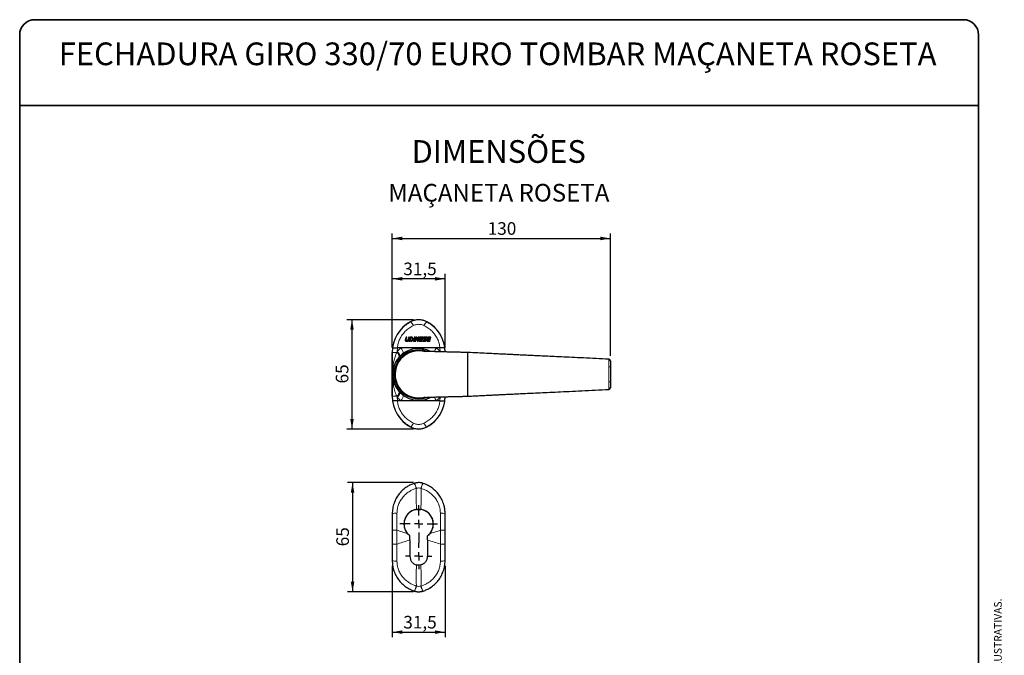
# Paper-space layout 'PG(2)' of a CAD drawing. Units: millimetres. Extents: x 10 to 205, y 4 to 287.
# Drawn here: x 10 to 205, y 161 to 287 of the extents above; entities that cross this region are included whole.
import ezdxf

# ---------------------------------------------------------------- set-up
doc = ezdxf.new("R2010")
doc.units = ezdxf.units.MM
doc.linetypes.add('CENTER', pattern=[10.16, 6.35, -1.27, 1.27, -1.27])
for name, color, linetype in [('CENTRO', 8, 'CENTER'), ('COTAS', 8, 'Continuous'), ('TEXTOS_EM_PORTUGUES', 7, 'Continuous')]:
    doc.layers.add(name, color=color, linetype=linetype)
doc.layers.add('LAYOUT_', color=7, linetype='Continuous', lineweight=35)
doc.styles.add('SLDTEXTSTYLE0', font='TXT', dxfattribs={"width": 0.7})
doc.dimstyles.new('SLDDIMSTYLE0', dxfattribs={"dimtxt": 2.5, "dimasz": 2, "dimexe": 0, "dimexo": 0.0625, "dimtad": 1, "dimdec": 1, "dimlfac": 3, "dimrnd": 1e-09, "dimzin": 12, "dimdsep": 46, "dimtxsty": 'SLDTEXTSTYLE0', "dimsah": 1, "dimcen": 0.09, "dimadec": 0, "dimazin": 3, "dimtfac": 1, "dimtdec": 1, "dimtofl": 0, "dimtmove": 0, "dimatfit": 3, "dimfxl": 1, "dimfrac": 2, "dimtolj": 1, "dimtzin": 12, "dimarcsym": 0})
doc.dimstyles.new('SLDDIMSTYLE3', dxfattribs={"dimtxt": 2.5, "dimasz": 2, "dimexe": 0, "dimexo": 0.0625, "dimtad": 1, "dimdec": 0, "dimlfac": 3, "dimrnd": 1e-09, "dimzin": 12, "dimdsep": 46, "dimtxsty": 'SLDTEXTSTYLE0', "dimsah": 1, "dimcen": 0.09, "dimadec": 0, "dimazin": 3, "dimtfac": 1, "dimtdec": 0, "dimtofl": 0, "dimtmove": 0, "dimatfit": 3, "dimfxl": 1, "dimfrac": 2, "dimtolj": 1, "dimtzin": 12, "dimarcsym": 0})

# ---------------------------------------------------------------- blocks, each defined once
blk = doc.blocks.new('_D_37')
at = {"layer": 'COTAS'}
for p, q in [((83.79, 222.05), (83.79, 236.64)), ((94.29, 222.05), (94.29, 236.64)), ((94.29, 235.64), (83.79, 235.64))]:
    blk.add_line(p, q, dxfattribs=at)
for points in [[(83.79, 235.64), (85.79, 235.29), (85.79, 235.99)], [(94.29, 235.64), (92.29, 235.99), (92.29, 235.29)]]:
    blk.add_solid(points, dxfattribs=at)
at = {"layer": 'COTAS', "insert": (85.99, 238.86), "char_height": 2.5, "attachment_point": 1, "style": 'SLDTEXTSTYLE0'}
blk.add_mtext('31,5', dxfattribs=at)
blk = doc.blocks.new('_D_38')
at = {"layer": 'COTAS'}
for p, q in [((83.79, 222.05), (83.79, 244.64)), ((127.04, 220.38), (127.04, 244.64)), ((83.79, 243.64), (127.04, 243.64))]:
    blk.add_line(p, q, dxfattribs=at)
for points in [[(83.79, 243.64), (85.79, 243.29), (85.79, 243.99)], [(127.04, 243.64), (125.04, 243.99), (125.04, 243.29)]]:
    blk.add_solid(points, dxfattribs=at)
at = {"layer": 'COTAS', "insert": (102.71, 246.86), "char_height": 2.5, "attachment_point": 1, "style": 'SLDTEXTSTYLE0'}
blk.add_mtext('130', dxfattribs=at)
blk = doc.blocks.new('_D_39')
at = {"layer": 'COTAS'}
for p, q in [((88.04, 227.54), (74.83, 227.54)), ((75.83, 205.87), (75.83, 227.54)), ((88.04, 205.87), (74.83, 205.87))]:
    blk.add_line(p, q, dxfattribs=at)
for points in [[(75.83, 227.54), (75.48, 225.54), (76.18, 225.54)], [(75.83, 205.87), (76.18, 207.87), (75.48, 207.87)]]:
    blk.add_solid(points, dxfattribs=at)
at = {"layer": 'COTAS', "insert": (72.61, 214.9), "char_height": 2.5, "attachment_point": 1, "rotation": 90, "style": 'SLDTEXTSTYLE0'}
blk.add_mtext('65', dxfattribs=at)
blk = doc.blocks.new('_D_40')
at = {"layer": 'COTAS'}
for p, q in [((83.81, 178.77), (83.81, 164.61)), ((94.27, 178.77), (94.27, 164.61)), ((83.81, 165.61), (94.27, 165.61))]:
    blk.add_line(p, q, dxfattribs=at)
for points in [[(83.81, 165.61), (85.81, 165.26), (85.81, 165.96)], [(94.27, 165.61), (92.27, 165.96), (92.27, 165.26)]]:
    blk.add_solid(points, dxfattribs=at)
at = {"layer": 'COTAS', "insert": (85.99, 168.83), "char_height": 2.5, "attachment_point": 1, "style": 'SLDTEXTSTYLE0'}
blk.add_mtext('31,5', dxfattribs=at)
blk = doc.blocks.new('_D_41')
at = {"layer": 'COTAS'}
for p, q in [((88.04, 195.24), (74.94, 195.24)), ((75.94, 195.24), (75.94, 173.61)), ((88.04, 173.61), (74.94, 173.61))]:
    blk.add_line(p, q, dxfattribs=at)
for points in [[(75.94, 195.24), (75.59, 193.24), (76.29, 193.24)], [(75.94, 173.61), (76.29, 175.61), (75.59, 175.61)]]:
    blk.add_solid(points, dxfattribs=at)
at = {"layer": 'COTAS', "insert": (72.72, 182.62), "char_height": 2.5, "attachment_point": 1, "rotation": 90, "style": 'SLDTEXTSTYLE0'}
blk.add_mtext('65', dxfattribs=at)
blk = doc.blocks.new('SW_CENTERMARKSYMBOL_10')
at = {"layer": 'CENTRO', "color": 0}
for p, q in [((0, 1.67), (0, 3.75)), ((-1.67, 0), (-3.75, 0)), ((0, 0), (-0.83, 0)), ((0, 0), (0, 0.83)), ((0, 0), (0, -0.83)), ((0, 0), (0.83, 0)), ((1.67, 0), (3.75, 0)), ((0, -1.67), (0, -3.75))]:
    blk.add_line(p, q, dxfattribs=at)
blk = doc.blocks.new('SW_CENTERMARKSYMBOL_11')
at = {"layer": 'CENTRO', "color": 0}
for p, q in [((0, 1.67), (0, 2.58)), ((-1.67, 0), (-2.58, 0)), ((0, 0), (-0.83, 0)), ((0, 0), (0, 0.83)), ((0, 0), (0, -0.83)), ((0, 0), (0.83, 0)), ((1.67, 0), (2.58, 0)), ((0, -1.67), (0, -2.58))]:
    blk.add_line(p, q, dxfattribs=at)

psp = doc.layouts.new('PG(2)')

# ---------------------------------------------------------------- linework, layer by layer
at = {"color": 8, "linetype": 'Continuous', "lineweight": 18}
for p, q in [((87.454, 227.105), (87.437, 227.135)), ((90.627, 227.105), (90.643, 227.135)), ((83.841, 221.05), (83.79, 221.05)), ((83.841, 221.05), (83.892, 221.876)), ((83.841, 221.05), (84.695, 221.05)), ((83.841, 216.942), (83.841, 221.05)), ((84.695, 221.05), (84.782, 221.232)), ((84.782, 221.232), (85.53, 221.937)), ((84.859, 221.937), (84.782, 221.232)), ((85.992, 220.861), (85.343, 220.302)), ((92.55, 221.937), (93.298, 221.232)), ((93.298, 221.232), (93.222, 221.937)), ((93.239, 221.168), (93.298, 221.232)), ((93.298, 221.232), (93.33, 221.165)), ((94.189, 221.876), (94.233, 221.142)), ((85.343, 220.302), (85.206, 220.158)), ((126.725, 219.7), (126.723, 219.694)), ((126.727, 219.541), (126.727, 219.543)), ((83.858, 216.491), (83.858, 216.916)), ((83.841, 212.357), (83.841, 216.465)), ((85.206, 213.249), (85.343, 213.105)), ((126.727, 213.863), (126.727, 213.866)), ((83.841, 212.357), (83.79, 212.357)), ((83.892, 211.531), (83.841, 212.357)), ((84.695, 212.357), (83.841, 212.357)), ((84.782, 212.175), (84.695, 212.357)), ((84.782, 212.175), (84.859, 211.47)), ((93.222, 211.47), (93.298, 212.175)), ((93.239, 212.239), (93.298, 212.175)), ((93.33, 212.241), (93.298, 212.175)), ((94.233, 212.265), (94.189, 211.531)), ((87.454, 206.302), (87.437, 206.272)), ((90.627, 206.302), (90.643, 206.272)), ((88.566, 194.105), (88.593, 194.113)), ((89.487, 194.113), (89.514, 194.105)), ((84.707, 185.808), (83.807, 185.808)), ((84.707, 183.048), (84.707, 185.808)), ((93.373, 185.808), (93.373, 183.048)), ((94.273, 185.808), (93.373, 185.808)), ((84.707, 183.048), (83.807, 183.048)), ((94.273, 183.048), (93.373, 183.048)), ((88.593, 174.743), (88.566, 174.751)), ((89.514, 174.751), (89.487, 174.743))]:
    psp.add_line(p, q, dxfattribs=at)
at = {"color": 7, "linetype": 'Continuous', "lineweight": 25}
for p, q in [((86.541, 224.062), (86.394, 223.454)), ((86.507, 223.309), (86.955, 223.309)), ((86.713, 224.062), (86.541, 224.062)), ((86.578, 223.505), (86.713, 224.062)), ((86.868, 223.443), (86.627, 223.443)), ((87.058, 224.062), (86.917, 223.481)), ((87.23, 224.062), (87.058, 224.062)), ((87.069, 223.399), (87.23, 224.062)), ((87.333, 224.062), (87.151, 223.309)), ((87.151, 223.309), (87.323, 223.309)), ((87.323, 223.309), (87.473, 223.928)), ((87.61, 224.062), (87.333, 224.062)), ((87.473, 223.928), (87.577, 223.928)), ((87.527, 223.443), (87.495, 223.309)), ((87.495, 223.309), (87.61, 223.309)), ((87.577, 223.443), (87.527, 223.443)), ((87.61, 224.062), (87.69, 224.048)), ((88.151, 223.895), (88.009, 223.309)), ((88.009, 223.309), (88.181, 223.309)), ((88.323, 223.895), (88.151, 223.895)), ((88.364, 224.062), (88.174, 224.062)), ((88.181, 223.309), (88.323, 223.895)), ((88.467, 224.062), (88.285, 223.309)), ((88.285, 223.309), (88.457, 223.309)), ((88.33, 223.924), (88.364, 224.062)), ((88.457, 223.309), (88.598, 223.892)), ((88.634, 224.062), (88.467, 224.062)), ((88.598, 223.892), (88.744, 223.393)), ((88.846, 223.639), (88.747, 223.978)), ((88.949, 224.062), (88.846, 223.639)), ((88.856, 223.309), (88.938, 223.309)), ((88.938, 223.309), (89.121, 224.062)), ((89.121, 224.062), (88.949, 224.062)), ((89.202, 223.972), (89.076, 223.454)), ((89.19, 223.309), (89.73, 223.309)), ((89.261, 223.505), (89.295, 223.646)), ((89.295, 223.646), (89.812, 223.646)), ((89.762, 223.443), (89.31, 223.443)), ((89.912, 224.062), (89.316, 224.062)), ((89.328, 223.78), (89.354, 223.89)), ((89.844, 223.78), (89.328, 223.78)), ((89.403, 223.928), (89.88, 223.928)), ((89.73, 223.309), (89.762, 223.443)), ((89.812, 223.646), (89.844, 223.78)), ((89.866, 223.443), (89.833, 223.309)), ((89.833, 223.309), (90.344, 223.309)), ((90.332, 223.443), (89.866, 223.443)), ((89.88, 223.928), (89.912, 224.062)), ((90.048, 223.735), (90.353, 223.503)), ((90.454, 223.636), (90.15, 223.868)), ((90.669, 224.062), (90.159, 224.062)), ((90.17, 223.928), (90.637, 223.928)), ((90.751, 223.972), (90.625, 223.454)), ((90.637, 223.928), (90.669, 224.062)), ((90.739, 223.309), (91.279, 223.309)), ((90.809, 223.505), (90.844, 223.646)), ((90.844, 223.646), (91.36, 223.646)), ((91.311, 223.443), (90.858, 223.443)), ((91.461, 224.062), (90.864, 224.062)), ((90.876, 223.78), (90.903, 223.89)), ((91.393, 223.78), (90.876, 223.78)), ((90.951, 223.928), (91.429, 223.928)), ((91.279, 223.309), (91.311, 223.443)), ((91.36, 223.646), (91.393, 223.78)), ((91.429, 223.928), (91.461, 224.062)), ((83.79, 212.357), (83.79, 221.05)), ((84.825, 221.938), (84.859, 221.937)), ((85.53, 221.937), (84.859, 221.937)), ((92.55, 221.937), (85.53, 221.937)), ((93.222, 221.937), (92.55, 221.937)), ((93.222, 221.937), (93.256, 221.938)), ((98.807, 219.037), (98.807, 221.037)), ((98.807, 214.37), (98.807, 219.037)), ((127.04, 219.369), (127.04, 219.213)), ((83.858, 216.916), (83.843, 216.916)), ((127.04, 218.201), (127.04, 215.205)), ((83.843, 216.491), (83.858, 216.491)), ((98.807, 212.37), (98.807, 214.37)), ((126.723, 213.712), (126.725, 213.706)), ((127.04, 214.194), (127.04, 214.037)), ((84.859, 211.47), (84.825, 211.469)), ((85.53, 211.47), (84.859, 211.47)), ((92.55, 211.47), (85.53, 211.47)), ((93.222, 211.47), (92.55, 211.47)), ((93.256, 211.469), (93.222, 211.47)), ((88.196, 195.116), (88.15, 195.101)), ((89.931, 195.101), (89.885, 195.116)), ((88.618, 189.931), (89.462, 189.931)), ((83.807, 189.089), (83.807, 185.808)), ((94.273, 185.808), (94.273, 189.089)), ((83.807, 185.808), (83.807, 183.048)), ((94.273, 183.048), (94.273, 185.808)), ((87.29, 184.711), (86.85, 185.118)), ((87.29, 183.877), (87.29, 184.711)), ((87.29, 183.877), (87.29, 180.645)), ((90.79, 183.877), (90.79, 184.711)), ((90.79, 183.877), (90.79, 180.645)), ((83.807, 183.048), (83.807, 179.767)), ((94.273, 179.767), (94.273, 183.048)), ((88.15, 173.755), (88.196, 173.74)), ((89.885, 173.74), (89.931, 173.755))]:
    psp.add_line(p, q, dxfattribs=at)
at = {"color": 8, "linetype": 'Continuous', "lineweight": 18, "flags": 128}
for points in [[(126.738, 215.205), (126.738, 215.872), (126.738, 218.201)], [(127.04, 218.201), (127.034, 218.201), (127.018, 218.201), (126.99, 218.201), (126.953, 218.201), (126.908, 218.201), (126.856, 218.201), (126.798, 218.201), (126.738, 218.201)], [(127.04, 215.205), (127.034, 215.205), (127.018, 215.205), (126.99, 215.205), (126.953, 215.205), (126.908, 215.205), (126.856, 215.205), (126.798, 215.205), (126.738, 215.205)]]:
    psp.add_lwpolyline(points, dxfattribs=at)
at = {"color": 7, "linetype": 'Continuous', "lineweight": 25, "flags": 128}
for points in [[(89.04, 212.037), (89.951, 212.126), (90.403, 212.264)], [(86.837, 185.083), (86.767, 185.212), (86.636, 185.422)], [(91.444, 185.422), (91.313, 185.212), (91.243, 185.082)]]:
    psp.add_lwpolyline(points, dxfattribs=at)
at = {"color": 7, "linetype": 'Continuous', "lineweight": 25}
for centre, radius, start, end in [((90.69, 221.05), 6.9, 118.12707, 180), ((89.04, 224.137), 3.4, 61.87293, 118.12707), ((87.39, 221.05), 6.9, 0.75141, 61.87293), ((89.04, 216.703), 5.133, 62.00187, 297.52266), ((89.04, 216.703), 4.847, 69.82983, 288.92314), ((89.04, 216.703), 4.783, 72.78469, 180), ((89.027, 216.694), 4.657, 72.79941, 270.15839), ((126.707, 219.375), 0.333, 359.99986, 86.66587), ((89.04, 216.703), 4.783, 180, 285.92546), ((126.708, 214.038), 0.332, 273.03502, 359.85131), ((126.707, 214.032), 0.333, 273.11368, 0.0001), ((90.69, 212.357), 6.9, 180, 241.87293), ((87.39, 212.357), 6.9, 298.12707, 359.24213), ((89.04, 209.27), 3.4, 241.87293, 298.12707), ((89.04, 192.411), 2.833, 90.53601, 108.3177), ((89.04, 192.411), 2.833, 71.6823, 88.93432), ((89.04, 187.045), 2.9, 93.82965, 214.01645), ((89.04, 187.045), 2.9, 325.98355, 90.88717), ((89.04, 176.445), 2.833, 251.6823, 268.93432), ((89.04, 176.445), 2.833, 270.53601, 288.3177)]:
    psp.add_arc(centre, radius, start, end, dxfattribs=at)
at = {"color": 8, "linetype": 'Continuous', "lineweight": 18}
for centre, radius, start, end in [((86.098, 225.544), 2.067, 23.7481, 49.02626), ((91.982, 225.544), 2.067, 130.97374, 156.2519), ((84.02, 220.071), 1.189, 4.18624, 55.4168), ((83.933, 220.086), 1.427, 8.71085, 53.43396), ((84.355, 220.794), 1.639, 2.349, 44.18996), ((95.906, 219.547), 4.12, 144.54352, 156.56249), ((126.708, 219.369), 0.332, 0.14869, 86.96499), ((126.708, 219.212), 0.332, 0.19965, 86.74318), ((84.02, 213.336), 1.189, 304.5832, 355.81376), ((83.933, 213.321), 1.427, 306.56604, 351.28915), ((126.708, 214.195), 0.332, 273.25682, 359.80035), ((84.355, 212.612), 1.639, 315.81004, 357.651), ((95.906, 213.86), 4.119, 203.43495, 215.45684), ((86.098, 207.863), 2.067, 310.97374, 336.2519), ((91.982, 207.863), 2.067, 203.7481, 229.02626), ((84.595, 193.11), 4.122, 14.08388, 29.12834), ((93.485, 193.11), 4.122, 150.87166, 165.91612), ((84.665, 193.06), 4.039, 14.99441, 30.35935), ((93.416, 193.06), 4.039, 149.64065, 165.00559), ((84.551, 186.643), 2.557, 85.88366, 106.92225), ((93.529, 186.643), 2.557, 73.07775, 94.11634), ((84.551, 182.213), 2.557, 253.07775, 274.11634), ((93.529, 182.213), 2.557, 265.88366, 286.92225), ((84.665, 175.796), 4.039, 329.64065, 345.00559), ((84.595, 175.746), 4.122, 330.87166, 345.91612), ((93.485, 175.746), 4.122, 194.08388, 209.12834), ((93.416, 175.796), 4.039, 194.99441, 210.35935)]:
    psp.add_arc(centre, radius, start, end, dxfattribs=at)
for points, knots in [([(83.892, 221.876), (83.942, 222.195), (84.045, 222.841), (84.39, 223.82), (84.904, 224.795), (85.607, 225.704), (86.456, 226.504), (87.118, 226.903), (87.454, 227.105)], [0, 0, 0, 0, 0.149932, 0.3030937, 0.4746004, 0.651134, 0.8230786, 1, 1, 1, 1]), ([(87.99, 226.376), (87.704, 226.219), (87.125, 225.901), (86.381, 225.262), (85.749, 224.519), (85.277, 223.706), (84.948, 222.832), (84.866, 222.239), (84.825, 221.938)], [0, 0, 0, 0, 0.1692536, 0.3430992, 0.5071958, 0.6764076, 0.8355736, 1, 1, 1, 1]), ([(87.454, 227.105), (87.615, 227.182), (87.942, 227.338), (88.473, 227.469), (89.027, 227.519), (89.579, 227.474), (90.124, 227.344), (90.458, 227.185), (90.627, 227.105)], [0, 0, 0, 0, 0.16219583, 0.3287739, 0.49436643, 0.66463872, 0.82999215, 1, 1, 1, 1]), ([(90.09, 226.376), (89.863, 226.463), (89.408, 226.636), (88.663, 226.633), (88.212, 226.461), (87.99, 226.376)], [0, 0, 0, 0, 0.3345209, 0.6720528, 1, 1, 1, 1]), ([(93.256, 221.938), (93.255, 221.94), (93.23, 222.237), (93.124, 222.831), (92.809, 223.698), (92.332, 224.514), (91.707, 225.256), (90.958, 225.897), (90.38, 226.217), (90.09, 226.376)], [0, 0, 0, 0, 0.0013717, 0.1624835, 0.3235896, 0.4902029, 0.6568949, 0.8284136, 1, 1, 1, 1]), ([(90.627, 227.105), (90.953, 226.909), (91.615, 226.511), (92.459, 225.72), (93.17, 224.804), (93.683, 223.836), (94.034, 222.848), (94.137, 222.202), (94.189, 221.876)], [0, 0, 0, 0, 0.171951, 0.3488659, 0.520377, 0.6969062, 0.8468227, 1, 1, 1, 1]), ([(83.841, 216.942), (83.841, 216.942), (83.842, 216.943), (83.842, 216.95), (83.843, 216.978), (83.845, 217.041), (83.849, 217.149), (83.856, 217.318), (83.877, 217.656), (83.927, 218.187), (84.036, 218.922), (84.218, 219.74), (84.445, 220.468), (84.63, 220.898), (84.695, 221.05)], [0, 0, 0, 0, 0.0019387, 0.0052438, 0.0078868, 0.0285284, 0.0511558, 0.0883828, 0.1499902, 0.2941754, 0.4684728, 0.6771114, 0.8855874, 1, 1, 1, 1]), ([(91.515, 221.221), (91.479, 221.241), (91.276, 221.358), (90.883, 221.527), (90.346, 221.704), (89.863, 221.804), (89.437, 221.855), (89.114, 221.869), (88.702, 221.861), (88.215, 221.81), (87.629, 221.676), (87.053, 221.471), (86.496, 221.203), (86.161, 220.976), (85.992, 220.861)], [0, 0, 0, 0, 0.020803, 0.1173789, 0.2152635, 0.3132881, 0.3763544, 0.4390758, 0.4760118, 0.5835108, 0.6915521, 0.7942218, 0.8966043, 1, 1, 1, 1]), ([(126.726, 219.698), (126.726, 219.698), (126.726, 219.699), (126.726, 219.7), (126.725, 219.7)], [0, 0, 0, 0, 0.0008657, 1, 1, 1, 1]), ([(126.727, 219.543), (126.727, 219.571), (126.726, 219.622), (126.726, 219.674), (126.726, 219.698), (126.726, 219.698)], [0, 0, 0, 0, 0.5318729, 0.999984, 1, 1, 1, 1]), ([(126.738, 218.201), (126.739, 218.365), (126.74, 218.694), (126.739, 219.111), (126.735, 219.406), (126.73, 219.514), (126.727, 219.539), (126.727, 219.541), (126.727, 219.541)], [0, 0, 0, 0, 0.2516285, 0.5051456, 0.736846, 0.9702129, 0.9999897, 1, 1, 1, 1]), ([(84.695, 212.357), (84.628, 212.513), (84.418, 213.003), (84.165, 213.853), (83.961, 214.896), (83.873, 215.74), (83.848, 216.257), (83.843, 216.427), (83.842, 216.456), (83.842, 216.462), (83.842, 216.465), (83.841, 216.465), (83.841, 216.465)], [0, 0, 0, 0, 0.11741778, 0.36793885, 0.61874684, 0.86916236, 0.97129824, 0.99136758, 0.99481596, 0.99740276, 0.9994622, 1, 1, 1, 1]), ([(83.843, 216.491), (83.844, 216.473), (83.851, 216.367), (83.892, 215.931), (84.035, 215.268), (84.364, 214.432), (84.772, 213.754), (85.1, 213.373), (85.206, 213.249)], [0, 0, 0, 0, 0.0210267, 0.1268541, 0.3770544, 0.6286875, 0.8795278, 1, 1, 1, 1]), ([(126.727, 213.866), (126.727, 213.866), (126.73, 213.885), (126.734, 213.981), (126.739, 214.275), (126.74, 214.676), (126.739, 215.002), (126.738, 215.179), (126.738, 215.205)], [0, 0, 0, 0, 0.0000103, 0.240923, 0.493995, 0.7272316, 0.9589084, 1, 1, 1, 1]), ([(85.343, 213.105), (85.467, 212.985), (85.672, 212.786), (85.901, 212.614), (85.992, 212.545)], [0, 0, 0, 0, 0.6027682, 1, 1, 1, 1]), ([(126.725, 213.706), (126.726, 213.707), (126.726, 213.708), (126.726, 213.709), (126.726, 213.709)], [0, 0, 0, 0, 0.9991341, 1, 1, 1, 1]), ([(126.726, 213.709), (126.726, 213.709), (126.726, 213.736), (126.726, 213.788), (126.727, 213.839), (126.727, 213.863)], [0, 0, 0, 0, 0.000016, 0.5318878, 1, 1, 1, 1]), ([(87.454, 206.302), (87.127, 206.498), (86.465, 206.895), (85.622, 207.687), (84.91, 208.602), (84.397, 209.57), (84.047, 210.559), (83.944, 211.204), (83.892, 211.531)], [0, 0, 0, 0, 0.171951, 0.3488659, 0.520377, 0.6969062, 0.8468227, 1, 1, 1, 1]), ([(85.53, 211.47), (85.425, 211.556), (85.16, 211.775), (84.925, 212.024), (84.782, 212.175)], [0, 0, 0, 0, 0.3957762, 1, 1, 1, 1]), ([(84.825, 211.469), (84.825, 211.466), (84.85, 211.169), (84.956, 210.576), (85.271, 209.709), (85.748, 208.892), (86.373, 208.151), (87.122, 207.509), (87.701, 207.19), (87.99, 207.03)], [0, 0, 0, 0, 0.0013717, 0.1624835, 0.3235896, 0.4902029, 0.6568949, 0.8284136, 1, 1, 1, 1]), ([(85.992, 212.545), (86.101, 212.47), (86.318, 212.319), (86.722, 212.092), (87.196, 211.878), (87.735, 211.703), (88.218, 211.602), (88.643, 211.552), (88.966, 211.538), (89.379, 211.545), (89.865, 211.596), (90.45, 211.732), (91.009, 211.924), (91.353, 212.102), (91.514, 212.186)], [0, 0, 0, 0, 0.0675902, 0.1352588, 0.2318284, 0.3297066, 0.4277248, 0.4907871, 0.5535044, 0.5904379, 0.69793, 0.8059643, 0.9086273, 1, 1, 1, 1]), ([(90.09, 207.03), (90.376, 207.187), (90.955, 207.506), (91.7, 208.145), (92.331, 208.887), (92.803, 209.701), (93.133, 210.575), (93.214, 211.168), (93.256, 211.469)], [0, 0, 0, 0, 0.1692536, 0.3430992, 0.5071958, 0.6764076, 0.8355736, 1, 1, 1, 1]), ([(94.189, 211.531), (94.138, 211.211), (94.036, 210.566), (93.69, 209.587), (93.176, 208.612), (92.473, 207.703), (91.624, 206.902), (90.962, 206.504), (90.627, 206.302)], [0, 0, 0, 0, 0.149932, 0.3030937, 0.4746004, 0.651134, 0.8230786, 1, 1, 1, 1]), ([(93.298, 212.175), (93.136, 212.005), (92.9, 211.756), (92.634, 211.538), (92.55, 211.47)], [0, 0, 0, 0, 0.6853789, 1, 1, 1, 1]), ([(87.99, 207.03), (88.217, 206.944), (88.672, 206.771), (89.418, 206.773), (89.868, 206.946), (90.09, 207.03)], [0, 0, 0, 0, 0.33452086, 0.67205278, 1, 1, 1, 1]), ([(90.627, 206.302), (90.466, 206.225), (90.139, 206.069), (89.607, 205.938), (89.054, 205.888), (88.501, 205.933), (87.957, 206.063), (87.623, 206.222), (87.454, 206.302)], [0, 0, 0, 0, 0.1621958, 0.3287739, 0.4943664, 0.6646387, 0.8299921, 1, 1, 1, 1]), ([(84.735, 189.193), (84.752, 189.482), (84.786, 190.06), (85.031, 190.905), (85.413, 191.7), (85.933, 192.43), (86.576, 193.065), (87.257, 193.544), (87.928, 193.89), (88.353, 194.033), (88.566, 194.105)], [0, 0, 0, 0, 0.13024466, 0.26052036, 0.39307888, 0.52567817, 0.66176283, 0.79787037, 0.89893351, 1, 1, 1, 1]), ([(88.618, 189.931), (88.575, 190.797), (88.506, 192.198), (88.569, 193.583), (88.593, 194.113)], [0, 0, 0, 0, 0.6179937, 1, 1, 1, 1]), ([(88.593, 194.113), (88.728, 194.145), (89.025, 194.218), (89.324, 194.15), (89.487, 194.113)], [0, 0, 0, 0, 0.4540588, 1, 1, 1, 1]), ([(89.487, 194.113), (89.498, 193.949), (89.546, 193.202), (89.545, 191.858), (89.499, 190.625), (89.465, 189.981), (89.462, 189.931)], [0, 0, 0, 0, 0.1183036, 0.5404431, 0.9642906, 1, 1, 1, 1]), ([(89.514, 194.105), (89.803, 194.003), (90.379, 193.801), (91.164, 193.327), (91.858, 192.741), (92.439, 192.054), (92.89, 191.281), (93.17, 190.527), (93.317, 189.823), (93.336, 189.403), (93.346, 189.193)], [0, 0, 0, 0, 0.13743, 0.2748475, 0.409774, 0.5446727, 0.677588, 0.8104594, 0.9052334, 1, 1, 1, 1]), ([(84.707, 185.808), (84.715, 186.698), (84.725, 187.827), (84.733, 188.954), (84.735, 189.193)], [0, 0, 0, 0, 0.7875221, 1, 1, 1, 1]), ([(93.346, 189.193), (93.352, 188.305), (93.361, 187.177), (93.371, 186.048), (93.373, 185.808)], [0, 0, 0, 0, 0.7875631, 1, 1, 1, 1]), ([(84.707, 185.808), (85.057, 185.694), (85.761, 185.465), (86.486, 185.234), (86.85, 185.118)], [0, 0, 0, 0, 0.4984272, 1, 1, 1, 1]), ([(91.23, 185.118), (91.57, 185.227), (92.296, 185.457), (93, 185.686), (93.373, 185.808)], [0, 0, 0, 0, 0.4689362, 1, 1, 1, 1]), ([(87.29, 183.877), (86.802, 183.722), (85.926, 183.445), (85.081, 183.17), (84.707, 183.048)], [0, 0, 0, 0, 0.5577925, 1, 1, 1, 1]), ([(93.373, 183.048), (92.952, 183.185), (92.106, 183.46), (91.23, 183.738), (90.79, 183.877)], [0, 0, 0, 0, 0.4977309, 1, 1, 1, 1]), ([(84.735, 179.663), (84.728, 180.551), (84.72, 181.679), (84.709, 182.808), (84.707, 183.048)], [0, 0, 0, 0, 0.7875631, 1, 1, 1, 1]), ([(93.373, 183.048), (93.365, 182.158), (93.355, 181.029), (93.347, 179.903), (93.346, 179.663)], [0, 0, 0, 0, 0.78752208, 1, 1, 1, 1]), ([(88.566, 174.751), (88.278, 174.853), (87.701, 175.056), (86.916, 175.529), (86.222, 176.115), (85.641, 176.802), (85.19, 177.575), (84.911, 178.33), (84.763, 179.033), (84.744, 179.453), (84.735, 179.663)], [0, 0, 0, 0, 0.13743, 0.2748475, 0.409774, 0.5446727, 0.677588, 0.8104594, 0.9052334, 1, 1, 1, 1]), ([(93.346, 179.663), (93.328, 179.374), (93.294, 178.796), (93.049, 177.951), (92.667, 177.156), (92.147, 176.426), (91.504, 175.791), (90.823, 175.312), (90.153, 174.967), (89.727, 174.823), (89.514, 174.751)], [0, 0, 0, 0, 0.1302447, 0.2605204, 0.3930789, 0.5256782, 0.6617628, 0.7978704, 0.8989335, 1, 1, 1, 1]), ([(88.593, 174.743), (88.583, 174.907), (88.534, 175.654), (88.535, 176.998), (88.581, 178.238), (88.616, 178.889), (88.619, 178.946)], [0, 0, 0, 0, 0.1177243, 0.5377967, 0.9595688, 1, 1, 1, 1]), ([(89.461, 178.946), (89.505, 178.073), (89.575, 176.665), (89.511, 175.273), (89.487, 174.743)], [0, 0, 0, 0, 0.6198633, 1, 1, 1, 1]), ([(89.487, 174.743), (89.352, 174.711), (89.055, 174.638), (88.756, 174.706), (88.593, 174.743)], [0, 0, 0, 0, 0.45405881, 1, 1, 1, 1])]:
    psp.add_open_spline(points, degree=3, knots=knots, dxfattribs=at)
at = {"color": 7, "linetype": 'Continuous', "lineweight": 25}
for points, knots in [([(86.394, 223.454), (86.392, 223.44), (86.388, 223.413), (86.401, 223.372), (86.426, 223.339), (86.463, 223.314), (86.493, 223.311), (86.507, 223.309)], [0, 0, 0, 0, 0.1953983, 0.3904778, 0.5933677, 0.7968495, 1, 1, 1, 1]), ([(86.627, 223.443), (86.621, 223.444), (86.61, 223.445), (86.595, 223.453), (86.584, 223.466), (86.577, 223.483), (86.576, 223.496), (86.578, 223.504), (86.578, 223.505)], [0, 0, 0, 0, 0.1802043, 0.3600293, 0.5496839, 0.7500891, 0.9539456, 1, 1, 1, 1]), ([(86.917, 223.481), (86.915, 223.476), (86.912, 223.466), (86.9, 223.453), (86.885, 223.445), (86.874, 223.444), (86.868, 223.443)], [0, 0, 0, 0, 0.2541515, 0.5088206, 0.7514886, 1, 1, 1, 1]), ([(86.955, 223.309), (86.968, 223.311), (86.992, 223.313), (87.026, 223.331), (87.052, 223.357), (87.064, 223.382), (87.068, 223.396), (87.069, 223.399)], [0, 0, 0, 0, 0.234093, 0.4682976, 0.7012549, 0.9419591, 1, 1, 1, 1]), ([(87.577, 223.928), (87.604, 223.925), (87.657, 223.92), (87.728, 223.88), (87.784, 223.821), (87.817, 223.743), (87.823, 223.657), (87.797, 223.572), (87.744, 223.503), (87.673, 223.458), (87.614, 223.444), (87.583, 223.443), (87.577, 223.443)], [0, 0, 0, 0, 0.1031229, 0.2060872, 0.3131613, 0.4261899, 0.5433297, 0.6605589, 0.7731412, 0.8784311, 0.9776316, 1, 1, 1, 1]), ([(87.61, 223.309), (87.65, 223.313), (87.729, 223.32), (87.836, 223.377), (87.921, 223.462), (87.976, 223.572), (87.994, 223.698), (87.967, 223.828), (87.895, 223.944), (87.787, 224.027), (87.685, 224.059), (87.625, 224.061), (87.61, 224.062)], [0, 0, 0, 0, 0.09722669, 0.19444488, 0.29239774, 0.39510672, 0.50441909, 0.61955152, 0.73715381, 0.85269734, 0.96276006, 1, 1, 1, 1]), ([(88.174, 224.062), (88.201, 224.053), (88.247, 224.038), (88.3, 223.996), (88.323, 223.956), (88.329, 223.931), (88.33, 223.924)], [0, 0, 0, 0, 0.3799662, 0.6387599, 0.8990543, 1, 1, 1, 1]), ([(88.747, 223.978), (88.742, 223.99), (88.731, 224.016), (88.701, 224.044), (88.666, 224.06), (88.644, 224.061), (88.634, 224.062)], [0, 0, 0, 0, 0.2774923, 0.5554062, 0.821786, 1, 1, 1, 1]), ([(88.744, 223.393), (88.749, 223.381), (88.76, 223.356), (88.79, 223.327), (88.824, 223.312), (88.847, 223.31), (88.856, 223.309)], [0, 0, 0, 0, 0.27729724, 0.55503999, 0.82059594, 1, 1, 1, 1]), ([(89.076, 223.454), (89.075, 223.44), (89.071, 223.412), (89.084, 223.372), (89.11, 223.338), (89.145, 223.316), (89.173, 223.31), (89.188, 223.309), (89.19, 223.309)], [0, 0, 0, 0, 0.20265911, 0.40536719, 0.60552555, 0.79584192, 0.97442252, 1, 1, 1, 1]), ([(89.316, 224.062), (89.303, 224.061), (89.278, 224.058), (89.244, 224.04), (89.216, 224.011), (89.207, 223.986), (89.202, 223.972)], [0, 0, 0, 0, 0.2372347, 0.4742322, 0.7176753, 1, 1, 1, 1]), ([(89.31, 223.443), (89.304, 223.444), (89.293, 223.445), (89.279, 223.452), (89.268, 223.464), (89.26, 223.479), (89.259, 223.494), (89.26, 223.502), (89.261, 223.505)], [0, 0, 0, 0, 0.1717253, 0.3433217, 0.5186423, 0.703505, 0.8987798, 1, 1, 1, 1]), ([(89.354, 223.89), (89.356, 223.895), (89.36, 223.906), (89.373, 223.919), (89.388, 223.927), (89.398, 223.928), (89.403, 223.928)], [0, 0, 0, 0, 0.2690037, 0.5383964, 0.7968881, 1, 1, 1, 1]), ([(90.159, 224.062), (90.139, 224.06), (90.099, 224.056), (90.046, 224.026), (90.004, 223.982), (89.979, 223.925), (89.974, 223.86), (89.992, 223.797), (90.023, 223.756), (90.044, 223.739), (90.048, 223.735)], [0, 0, 0, 0, 0.1279474, 0.2557145, 0.3881856, 0.5281507, 0.6739031, 0.8208624, 0.9631031, 1, 1, 1, 1]), ([(90.15, 223.868), (90.147, 223.871), (90.141, 223.876), (90.137, 223.886), (90.136, 223.898), (90.139, 223.909), (90.146, 223.919), (90.156, 223.926), (90.165, 223.928), (90.169, 223.928), (90.17, 223.928)], [0, 0, 0, 0, 0.1324308, 0.2646233, 0.4029374, 0.5479987, 0.6953524, 0.8389767, 0.9745488, 1, 1, 1, 1]), ([(90.353, 223.503), (90.355, 223.501), (90.361, 223.495), (90.365, 223.485), (90.366, 223.474), (90.363, 223.462), (90.356, 223.452), (90.346, 223.446), (90.338, 223.443), (90.333, 223.443), (90.332, 223.443)], [0, 0, 0, 0, 0.1315016, 0.2627689, 0.4000801, 0.5445941, 0.6922161, 0.8367842, 0.9733469, 1, 1, 1, 1]), ([(90.344, 223.309), (90.364, 223.311), (90.403, 223.315), (90.456, 223.345), (90.498, 223.389), (90.524, 223.447), (90.528, 223.512), (90.51, 223.575), (90.479, 223.616), (90.458, 223.633), (90.454, 223.636)], [0, 0, 0, 0, 0.1279284, 0.2556403, 0.3889842, 0.5307189, 0.6779187, 0.8246664, 0.9649963, 1, 1, 1, 1]), ([(90.625, 223.454), (90.623, 223.44), (90.619, 223.413), (90.632, 223.372), (90.658, 223.339), (90.691, 223.317), (90.72, 223.31), (90.736, 223.309), (90.739, 223.309)], [0, 0, 0, 0, 0.2028567, 0.4059782, 0.6011548, 0.78336, 0.9557999, 1, 1, 1, 1]), ([(90.864, 224.062), (90.851, 224.06), (90.825, 224.058), (90.791, 224.038), (90.764, 224.01), (90.755, 223.985), (90.751, 223.972)], [0, 0, 0, 0, 0.2425616, 0.4846951, 0.7378964, 1, 1, 1, 1]), ([(90.858, 223.443), (90.853, 223.444), (90.842, 223.445), (90.828, 223.452), (90.817, 223.464), (90.809, 223.478), (90.807, 223.493), (90.809, 223.502), (90.809, 223.505)], [0, 0, 0, 0, 0.17059363, 0.34123763, 0.5116254, 0.68817323, 0.87545927, 1, 1, 1, 1]), ([(90.903, 223.89), (90.905, 223.895), (90.909, 223.907), (90.922, 223.92), (90.937, 223.927), (90.947, 223.928), (90.951, 223.928)], [0, 0, 0, 0, 0.2748995, 0.5499974, 0.8180346, 1, 1, 1, 1]), ([(83.892, 221.876), (83.892, 221.876), (83.895, 221.89), (83.932, 221.92), (84.099, 221.951), (84.41, 221.962), (84.686, 221.946), (84.825, 221.938)], [0, 0, 0, 0, 0.0049043, 0.182437, 0.4565219, 0.72821, 1, 1, 1, 1]), ([(98.807, 221.037), (98.546, 221.042), (98.094, 221.052), (97.512, 221.065), (97.071, 221.075), (96.694, 221.084), (96.315, 221.093), (95.916, 221.102), (95.389, 221.114), (94.739, 221.129), (93.997, 221.147), (93.263, 221.167), (92.5, 221.188), (91.775, 221.211), (91.154, 221.233), (90.713, 221.251), (90.439, 221.264), (90.261, 221.272), (90.135, 221.277), (90.128, 221.27), (90.125, 221.266)], [0, 0, 0, 0, 0.0642284, 0.111596, 0.1437994, 0.173519, 0.2048934, 0.2380043, 0.2728228, 0.3366716, 0.4042396, 0.4749542, 0.5481199, 0.6390537, 0.719442, 0.7899108, 0.8305837, 0.881759, 0.9434433, 1, 1, 1, 1]), ([(94.189, 221.876), (94.189, 221.876), (94.185, 221.89), (94.148, 221.92), (93.981, 221.951), (93.67, 221.962), (93.394, 221.946), (93.256, 221.938)], [0, 0, 0, 0, 0.0049043, 0.182437, 0.4565219, 0.72821, 1, 1, 1, 1]), ([(126.724, 219.708), (125.878, 219.747), (124.198, 219.827), (121.752, 219.941), (119.46, 220.049), (117.382, 220.145), (115.519, 220.233), (113.871, 220.31), (112.438, 220.378), (111.22, 220.436), (110.217, 220.484), (109.313, 220.527), (108.403, 220.57), (107.382, 220.619), (106.257, 220.673), (105.081, 220.729), (103.799, 220.791), (102.364, 220.861), (100.671, 220.944), (99.457, 221.004), (98.807, 221.037)], [0, 0, 0, 0, 0.0911371, 0.1810897, 0.263291, 0.3377545, 0.4044909, 0.4635076, 0.5148105, 0.5584036, 0.5942898, 0.6224707, 0.6554848, 0.6919434, 0.7321129, 0.7761697, 0.8182817, 0.8696196, 0.9301891, 1, 1, 1, 1]), ([(85.206, 220.158), (85.102, 220.037), (84.813, 219.702), (84.449, 219.121), (84.156, 218.47), (83.979, 217.883), (83.899, 217.46), (83.865, 217.191), (83.853, 217.057), (83.847, 216.971), (83.844, 216.933), (83.843, 216.916)], [0, 0, 0, 0, 0.11738, 0.3264608, 0.5359896, 0.7096877, 0.8538366, 0.9161489, 0.9546627, 0.9791492, 1, 1, 1, 1]), ([(127.04, 219.213), (127.04, 219.211), (127.04, 219.194), (127.04, 219.109), (127.04, 218.888), (127.04, 218.573), (127.04, 218.325), (127.04, 218.201)], [0, 0, 0, 0, 0.0417113, 0.27144, 0.5002018, 0.7503017, 1, 1, 1, 1]), ([(83.843, 216.916), (83.843, 216.917), (83.842, 216.918), (83.842, 216.928), (83.842, 216.937), (83.841, 216.941), (83.841, 216.942)], [0, 0, 0, 0, 0.4476719, 0.8033227, 0.9492853, 1, 1, 1, 1]), ([(83.841, 216.465), (83.841, 216.466), (83.842, 216.473), (83.842, 216.487), (83.842, 216.489), (83.843, 216.491)], [0, 0, 0, 0, 0.05085, 0.3756479, 1, 1, 1, 1]), ([(127.04, 215.205), (127.04, 215.185), (127.04, 215.051), (127.04, 214.805), (127.04, 214.505), (127.04, 214.272), (127.04, 214.22), (127.04, 214.194)], [0, 0, 0, 0, 0.0421018, 0.2706618, 0.5007494, 0.7507274, 1, 1, 1, 1]), ([(98.807, 212.37), (99.276, 212.393), (100.145, 212.437), (101.344, 212.496), (102.343, 212.545), (103.197, 212.587), (103.971, 212.624), (104.762, 212.663), (105.575, 212.702), (106.418, 212.743), (107.311, 212.785), (108.341, 212.835), (109.577, 212.894), (111.032, 212.963), (112.701, 213.042), (114.584, 213.13), (116.666, 213.228), (118.944, 213.334), (121.417, 213.45), (124.033, 213.572), (125.824, 213.657), (126.724, 213.699)], [0, 0, 0, 0, 0.0503852, 0.093292, 0.1287252, 0.1575861, 0.1849928, 0.2117543, 0.242467, 0.2722846, 0.3021837, 0.3383712, 0.3828033, 0.434892, 0.4946406, 0.5620537, 0.6371379, 0.7183563, 0.8069933, 0.9030633, 1, 1, 1, 1]), ([(84.825, 211.469), (84.686, 211.461), (84.41, 211.445), (84.099, 211.455), (83.932, 211.487), (83.895, 211.517), (83.892, 211.53), (83.892, 211.531)], [0, 0, 0, 0, 0.27179, 0.5434781, 0.817563, 0.9950957, 1, 1, 1, 1]), ([(90.057, 212.131), (90.073, 212.129), (90.102, 212.126), (90.338, 212.138), (90.691, 212.155), (91.184, 212.175), (91.777, 212.196), (92.428, 212.216), (93.122, 212.236), (93.847, 212.255), (94.579, 212.274), (95.236, 212.289), (95.784, 212.302), (96.221, 212.312), (96.679, 212.322), (97.232, 212.335), (97.954, 212.351), (98.501, 212.363), (98.807, 212.37)], [0, 0, 0, 0, 0.0735565, 0.1421052, 0.2137489, 0.2887301, 0.3647659, 0.4388509, 0.5110847, 0.5815638, 0.6499163, 0.7128406, 0.7515066, 0.7875171, 0.8213988, 0.8653641, 0.9245361, 1, 1, 1, 1]), ([(93.256, 211.469), (93.394, 211.461), (93.67, 211.445), (93.981, 211.455), (94.148, 211.487), (94.185, 211.517), (94.189, 211.53), (94.189, 211.531)], [0, 0, 0, 0, 0.27179, 0.5434781, 0.817563, 0.9950957, 1, 1, 1, 1]), ([(89.885, 195.116), (89.736, 195.155), (89.433, 195.233), (88.858, 195.266), (88.449, 195.174), (88.196, 195.116)], [0, 0, 0, 0, 0.2696503, 0.5468933, 1, 1, 1, 1]), ([(88.15, 195.101), (87.906, 195.011), (87.42, 194.83), (86.655, 194.402), (85.879, 193.814), (85.149, 193.036), (84.561, 192.147), (84.131, 191.176), (83.859, 190.146), (83.824, 189.441), (83.807, 189.089)], [0, 0, 0, 0, 0.0983052, 0.1966115, 0.3310319, 0.4654552, 0.5991091, 0.73276, 0.8663808, 1, 1, 1, 1]), ([(94.273, 189.089), (94.264, 189.345), (94.246, 189.859), (94.083, 190.716), (93.771, 191.636), (93.262, 192.577), (92.603, 193.417), (91.816, 194.134), (90.921, 194.718), (90.261, 194.973), (89.931, 195.101)], [0, 0, 0, 0, 0.09738751, 0.19477512, 0.32946352, 0.46415594, 0.5981115, 0.73206576, 0.866035, 1, 1, 1, 1]), ([(88.618, 189.931), (88.458, 189.899), (88.137, 189.836), (87.683, 189.641), (87.268, 189.378), (86.902, 189.049), (86.597, 188.662), (86.359, 188.229), (86.2, 187.763), (86.119, 187.277), (86.122, 186.786), (86.205, 186.304), (86.369, 185.844), (86.585, 185.444), (86.769, 185.218), (86.85, 185.118)], [0, 0, 0, 0, 0.0781877, 0.1563768, 0.2345509, 0.3127265, 0.391166, 0.4696038, 0.5480305, 0.626455, 0.7043603, 0.782268, 0.860128, 0.9379928, 1, 1, 1, 1]), ([(91.23, 185.118), (91.332, 185.247), (91.536, 185.504), (91.757, 185.947), (91.903, 186.419), (91.968, 186.909), (91.948, 187.402), (91.848, 187.883), (91.668, 188.339), (91.417, 188.76), (91.096, 189.132), (90.718, 189.448), (90.291, 189.693), (89.867, 189.856), (89.584, 189.908), (89.462, 189.931)], [0, 0, 0, 0, 0.0788661, 0.1577285, 0.2366306, 0.3155283, 0.3937015, 0.4718754, 0.5496456, 0.6274183, 0.7056366, 0.7838545, 0.8623742, 0.9408919, 1, 1, 1, 1]), ([(91.23, 185.118), (91.198, 185.083), (91.064, 184.935), (90.909, 184.808), (90.79, 184.711)], [0, 0, 0, 0, 0.2371865, 1, 1, 1, 1]), ([(83.807, 179.767), (83.816, 179.511), (83.834, 178.997), (83.997, 178.14), (84.31, 177.22), (84.818, 176.279), (85.477, 175.439), (86.265, 174.722), (87.159, 174.138), (87.819, 173.883), (88.15, 173.755)], [0, 0, 0, 0, 0.0973875, 0.1947751, 0.3294635, 0.4641559, 0.5981115, 0.7320658, 0.866035, 1, 1, 1, 1]), ([(87.29, 180.645), (87.309, 180.448), (87.348, 180.055), (87.65, 179.534), (88.082, 179.133), (88.444, 179.007), (88.619, 178.946)], [0, 0, 0, 0, 0.2539792, 0.5079688, 0.7617998, 1, 1, 1, 1]), ([(89.461, 178.946), (89.648, 179.012), (90.021, 179.145), (90.454, 179.564), (90.738, 180.08), (90.773, 180.461), (90.79, 180.645)], [0, 0, 0, 0, 0.2539975, 0.5079949, 0.761964, 1, 1, 1, 1]), ([(89.931, 173.755), (90.174, 173.845), (90.661, 174.026), (91.426, 174.454), (92.201, 175.042), (92.932, 175.82), (93.519, 176.709), (93.949, 177.68), (94.221, 178.71), (94.256, 179.415), (94.273, 179.767)], [0, 0, 0, 0, 0.09830517, 0.19661153, 0.33103195, 0.46545519, 0.59910914, 0.73276001, 0.86638076, 1, 1, 1, 1]), ([(89.461, 178.946), (89.297, 178.918), (89.015, 178.869), (88.735, 178.924), (88.619, 178.946)], [0, 0, 0, 0, 0.584048, 1, 1, 1, 1]), ([(88.196, 173.74), (88.345, 173.702), (88.647, 173.623), (89.223, 173.59), (89.631, 173.683), (89.885, 173.74)], [0, 0, 0, 0, 0.2696503, 0.5468933, 1, 1, 1, 1])]:
    psp.add_open_spline(points, degree=3, knots=knots, dxfattribs=at)
at = {"layer": 'LAYOUT_', "color": 7, "lineweight": 35}
for p, q in [((196.981, 286.999), (12.981, 286.999)), ((9.981, 12.999), (9.981, 283.999)), ((199.981, 12.999), (199.981, 283.999)), ((199.981, 269.999), (9.981, 269.999))]:
    psp.add_line(p, q, dxfattribs=at)
for centre, start, end in [((12.981, 283.999), 90, 180), ((196.981, 283.999), 0, 90)]:
    psp.add_arc(centre, 3, start, end, dxfattribs=at)

# ---------------------------------------------------------------- block references
at = {"layer": 'CENTRO'}
for name, p in [('SW_CENTERMARKSYMBOL_10', (89.04, 187.045)), ('SW_CENTERMARKSYMBOL_11', (89.04, 180.645))]:
    psp.add_blockref(name, p, dxfattribs=at)

# ---------------------------------------------------------------- texts
at = {"color": 7, "linetype": 'Continuous', "lineweight": 0, "insert": (104.899, 263.122), "char_height": 4.5, "attachment_point": 2, "style": 'SLDTEXTSTYLE0'}
psp.add_mtext('DIMENSÕES', dxfattribs=at)
at = {"layer": 'LAYOUT_', "insert": (203.066, 50), "char_height": 1.5, "attachment_point": 1, "rotation": 90, "style": 'SLDTEXTSTYLE0'}
psp.add_mtext('RESERVAMOS O DIREITO DE ALTERAÇÕES SEM AVISO PRÉVIO. TODAS AS MEDIDAS EM mm. IMAGENS MERAMENTE ILUSTRATIVAS.', dxfattribs=at)
at = {"layer": 'TEXTOS_EM_PORTUGUES', "color": 7, "attachment_point": 2, "style": 'SLDTEXTSTYLE0'}
for s, insert, char_height in [('FECHADURA GIRO 330/70 EURO TOMBAR MAÇANETA ROSETA', (104.681, 282.482), 4.5), ('MAÇANETA ROSETA', (104.921, 254.452), 3.5)]:
    psp.add_mtext(s, dxfattribs=dict(at, insert=insert, char_height=char_height))

# ---------------------------------------------------------------- dimensions: what is measured, and where the dimension line sits
at = {"layer": 'COTAS'}
for base, p1, p2, dimstyle, picture, middle in [((127.04, 243.642), (83.79, 221.05), (127.04, 219.375), 'SLDDIMSTYLE3', '_D_38', (105.415, 243.642)), ((83.79, 235.642), (94.29, 221.05), (83.79, 221.05), 'SLDDIMSTYLE0', '_D_37', (89.04, 235.642)), ((94.273, 165.611), (83.807, 179.767), (94.273, 179.767), 'SLDDIMSTYLE0', '_D_40', (89.04, 165.611))]:
    dim = psp.add_linear_dim(base=base, p1=p1, p2=p2, dimstyle=dimstyle, dxfattribs=at)
    dim.commit()
    dim.dimension.update_dxf_attribs({"geometry": picture, "text_midpoint": middle, "dimtype": 160})
for base, p1, p2, dimstyle, picture, middle in [((75.828, 227.537), (89.04, 205.87), (89.04, 227.537), 'SLDDIMSTYLE0', '_D_39', (75.828, 216.703)), ((75.938, 173.611), (89.04, 195.245), (89.04, 173.611), 'SLDDIMSTYLE3', '_D_41', (75.938, 184.428))]:
    dim = psp.add_linear_dim(base=base, p1=p1, p2=p2, angle=90, dimstyle=dimstyle, dxfattribs=at)
    dim.commit()
    dim.dimension.update_dxf_attribs({"geometry": picture, "text_midpoint": middle, "dimtype": 160})

doc.saveas('drawing.dxf')
